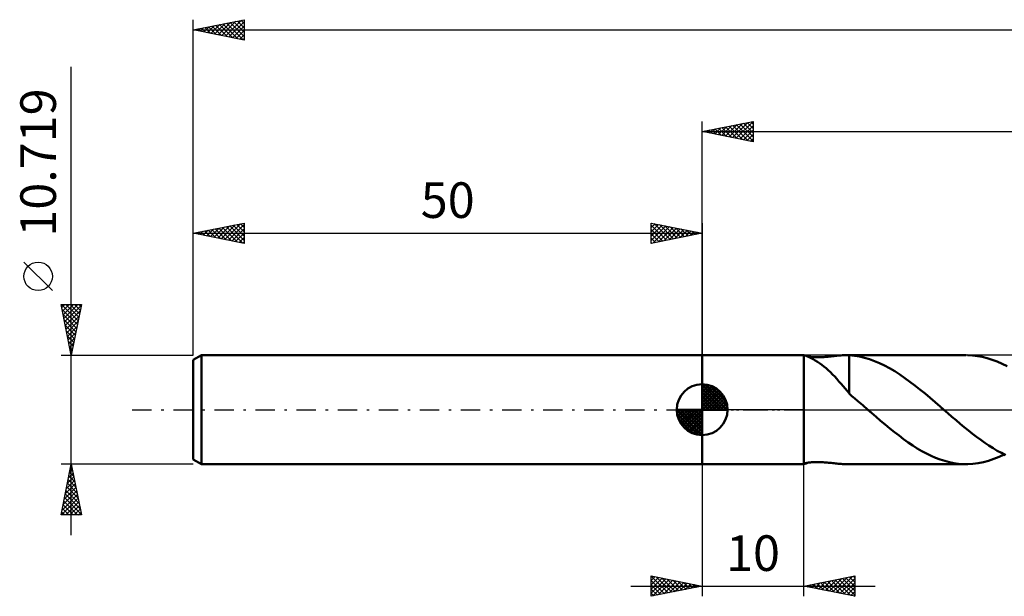
# Model space of a CAD drawing. Units: millimetres. Extents: x -67 to 188, y -38 to 42.
# Drawn here: x -67 to 30, y -18 to 38 of the extents above; entities that cross this region are included whole.
import ezdxf
from ezdxf.enums import TextEntityAlignment as Align

# ---------------------------------------------------------------- set-up
doc = ezdxf.new("R2010")
doc.units = ezdxf.units.MM
doc.header["$LTSCALE"] = 4.75
doc.linetypes.add('LONGDASH_DASH', pattern=[0.85, 0.4, -0.2, 0.05, -0.2])
for name, color, linetype in [('1', 4, 'CONTINUOUS'), ('2', 7, 'CONTINUOUS'), ('4', 2, 'LONGDASH_DASH'), ('NOCUT', 7, 'CONTINUOUS'), ('SK1', 4, 'CONTINUOUS'), ('SK2', 7, 'CONTINUOUS'), ('SK4', 2, 'LONGDASH_DASH')]:
    doc.layers.add(name, color=color, linetype=linetype)
doc.styles.get("Standard").update_dxf_attribs({"font": 'Monospac821 BT'})

msp = doc.modelspace()

# ---------------------------------------------------------------- linework, layer by layer
at = {"layer": '1', "color": 4, "linetype": 'CONTINUOUS', "lineweight": 50}
for p, q in [((0, 5.359), (9.94, 5.359)), ((0, -5.36), (0, 5.359)), ((9.948, 5.359), (9.94, 5.359)), ((9.956, 5.358), (9.948, 5.359)), ((9.965, 5.357), (9.956, 5.358)), ((9.976, 5.356), (9.965, 5.357)), ((9.987, 5.354), (9.976, 5.356)), ((10, 5.351), (9.987, 5.354)), ((10.001, 5.35), (10, 5.351)), ((10, 5.351), (10, 5.351)), ((10, -5.315), (10, 5.351)), ((10.002, 5.35), (10.001, 5.35)), ((10.001, 5.35), (10.001, 5.35)), ((10.003, 5.349), (10.002, 5.35)), ((10.002, 5.35), (10.002, 5.35)), ((10.091, 5.326), (10.003, 5.349)), ((10.003, -5.313), (10.003, 5.349)), ((10.21, 5.287), (10.091, 5.326)), ((10.359, 5.23), (10.21, 5.287)), ((10.531, 5.154), (10.359, 5.23)), ((10.459, 5.21), (10.37, 5.224)), ((10.554, 5.197), (10.459, 5.21)), ((10.718, 5.064), (10.531, 5.154)), ((10.653, 5.185), (10.554, 5.197)), ((10.755, 5.176), (10.653, 5.185)), ((10.915, 4.959), (10.718, 5.064)), ((10.86, 5.168), (10.755, 5.176)), ((10.968, 5.161), (10.86, 5.168)), ((11.118, 4.841), (10.915, 4.959)), ((11.076, 5.157), (10.968, 5.161)), ((11.188, 5.154), (11.076, 5.157)), ((11.325, 4.711), (11.118, 4.841)), ((11.305, 5.153), (11.188, 5.154)), ((11.305, 5.153), (11.425, 5.154)), ((11.425, 5.154), (11.55, 5.156)), ((11.55, 5.156), (11.678, 5.161)), ((11.678, 5.161), (11.811, 5.167)), ((11.811, 5.167), (11.945, 5.176)), ((11.945, 5.176), (12.082, 5.186)), ((12.082, 5.186), (12.219, 5.197)), ((12.219, 5.197), (12.359, 5.21)), ((12.359, 5.21), (12.499, 5.224)), ((12.499, 5.224), (12.641, 5.238)), ((12.641, 5.238), (12.784, 5.253)), ((12.784, 5.253), (12.928, 5.269)), ((12.928, 5.269), (13.072, 5.284)), ((13.072, 5.284), (13.215, 5.299)), ((13.215, 5.299), (13.357, 5.313)), ((13.357, 5.313), (13.498, 5.325)), ((13.498, 5.325), (13.639, 5.336)), ((13.639, 5.336), (13.779, 5.345)), ((13.779, 5.345), (13.919, 5.352)), ((13.919, 5.352), (14.058, 5.357)), ((14.058, 5.357), (14.197, 5.358)), ((14.191, 5.358), (25.962, 5.358)), ((14.239, 5.358), (14.197, 5.358)), ((14.281, 5.357), (14.239, 5.358)), ((14.324, 5.356), (14.281, 5.357)), ((14.366, 5.355), (14.324, 5.356)), ((14.408, 5.354), (14.366, 5.355)), ((14.45, 5.352), (14.408, 5.354)), ((14.45, 5.348), (14.45, 5.352)), ((14.974, 5.298), (14.45, 5.348)), ((14.45, 5.127), (14.45, 5.348)), ((14.45, 4.905), (14.45, 5.127)), ((14.45, 4.683), (14.45, 4.905)), ((15.472, 5.218), (14.974, 5.298)), ((15.961, 5.105), (15.472, 5.218)), ((16.451, 4.959), (15.961, 5.105)), ((16.946, 4.78), (16.451, 4.959)), ((26.566, 5.333), (26.078, 5.357)), ((27.05, 5.275), (26.566, 5.333)), ((27.533, 5.185), (27.05, 5.275)), ((28.016, 5.063), (27.533, 5.185)), ((28.503, 4.91), (28.016, 5.063)), ((28.992, 4.725), (28.503, 4.91)), ((11.535, 4.568), (11.325, 4.711)), ((11.748, 4.413), (11.535, 4.568)), ((11.961, 4.247), (11.748, 4.413)), ((12.176, 4.068), (11.961, 4.247)), ((12.39, 3.879), (12.176, 4.068)), ((12.604, 3.678), (12.39, 3.879)), ((14.45, 4.462), (14.45, 4.683)), ((14.45, 4.243), (14.45, 4.462)), ((14.45, 4.027), (14.45, 4.243)), ((14.45, 3.814), (14.45, 4.027)), ((17.441, 4.571), (16.946, 4.78)), ((17.934, 4.333), (17.441, 4.571)), ((18.429, 4.066), (17.934, 4.333)), ((18.925, 3.773), (18.429, 4.066)), ((29.478, 4.511), (28.992, 4.725)), ((29.964, 4.268), (29.478, 4.511)), ((12.817, 3.467), (12.604, 3.678)), ((13.03, 3.246), (12.817, 3.467)), ((13.242, 3.017), (13.03, 3.246)), ((13.45, 2.786), (13.242, 3.017)), ((14.45, 3.605), (14.45, 3.814)), ((14.45, 3.401), (14.45, 3.605)), ((14.45, 3.204), (14.45, 3.401)), ((14.45, 3.013), (14.45, 3.204)), ((14.45, 2.829), (14.45, 3.013)), ((19.423, 3.455), (18.925, 3.773)), ((19.92, 3.114), (19.423, 3.455)), ((20.414, 2.753), (19.92, 3.114)), ((13.653, 2.553), (13.45, 2.786)), ((13.854, 2.321), (13.653, 2.553)), ((14.052, 2.09), (13.854, 2.321)), ((14.25, 1.861), (14.052, 2.09)), ((14.45, 2.654), (14.45, 2.829)), ((14.45, 2.487), (14.45, 2.654)), ((14.45, 2.329), (14.45, 2.487)), ((14.45, 2.181), (14.45, 2.329)), ((14.45, 2.044), (14.45, 2.181)), ((14.45, 1.919), (14.45, 2.044)), ((20.909, 2.374), (20.414, 2.753)), ((21.406, 1.981), (20.909, 2.374)), ((21.903, 1.576), (21.406, 1.981)), ((14.448, 1.635), (14.25, 1.861)), ((14.448, 1.805), (14.448, 1.806)), ((14.448, 1.577), (14.448, 1.806)), ((14.449, 1.805), (14.448, 1.805)), ((14.582, 1.457), (14.448, 1.577)), ((14.449, 1.805), (14.449, 1.805)), ((14.449, 1.805), (14.449, 1.805)), ((14.45, 1.805), (14.449, 1.805)), ((14.45, 1.805), (14.45, 1.919)), ((14.45, 1.805), (14.45, 1.805)), ((14.718, 1.338), (14.582, 1.457)), ((14.855, 1.221), (14.718, 1.338)), ((14.997, 1.101), (14.855, 1.221)), ((15.305, 0.843), (14.997, 1.101)), ((22.396, 1.161), (21.903, 1.576)), ((22.887, 0.74), (22.396, 1.161)), ((15.783, 0.431), (15.305, 0.843)), ((16.278, 0), (15.783, 0.431)), ((16.337, -0.052), (16.278, 0)), ((23.378, 0.314), (22.887, 0.74)), ((23.439, 0.262), (23.378, 0.314)), ((23.499, 0.209), (23.439, 0.262)), ((23.559, 0.157), (23.499, 0.209)), ((23.62, 0.105), (23.559, 0.157)), ((23.68, 0.052), (23.62, 0.105)), ((23.741, 0), (23.68, 0.052)), ((24.148, -0.352), (23.741, 0)), ((16.397, -0.104), (16.337, -0.052)), ((16.457, -0.156), (16.397, -0.104)), ((16.518, -0.209), (16.457, -0.156)), ((16.578, -0.261), (16.518, -0.209)), ((16.638, -0.313), (16.578, -0.261)), ((17.09, -0.703), (16.638, -0.313)), ((17.541, -1.09), (17.09, -0.703)), ((24.553, -0.701), (24.148, -0.352)), ((24.955, -1.047), (24.553, -0.701)), ((17.992, -1.471), (17.541, -1.09)), ((18.443, -1.843), (17.992, -1.471)), ((18.895, -2.206), (18.443, -1.843)), ((25.358, -1.389), (24.955, -1.047)), ((25.761, -1.725), (25.358, -1.389)), ((26.168, -2.055), (25.761, -1.725)), ((19.348, -2.557), (18.895, -2.206)), ((19.799, -2.895), (19.348, -2.557)), ((20.247, -3.216), (19.799, -2.895)), ((26.574, -2.374), (26.168, -2.055)), ((26.978, -2.684), (26.574, -2.374)), ((27.382, -2.982), (26.978, -2.684)), ((20.695, -3.52), (20.247, -3.216)), ((21.146, -3.805), (20.695, -3.52)), ((21.599, -4.07), (21.146, -3.805)), ((27.785, -3.268), (27.382, -2.982)), ((28.19, -3.54), (27.785, -3.268)), ((28.596, -3.796), (28.19, -3.54)), ((29.002, -4.036), (28.596, -3.796)), ((22.05, -4.313), (21.599, -4.07)), ((22.498, -4.533), (22.05, -4.313)), ((22.945, -4.73), (22.498, -4.533)), ((23.395, -4.901), (22.945, -4.73)), ((28.664, -4.852), (29.181, -4.645)), ((29.407, -4.258), (29.002, -4.036)), ((29.181, -4.645), (29.695, -4.406)), ((29.811, -4.463), (29.407, -4.258)), ((0, -5.36), (9.94, -5.36)), ((9.925, -5.355), (9.926, -5.352)), ((9.926, -5.357), (9.925, -5.355)), ((9.926, -5.352), (9.928, -5.349)), ((9.929, -5.358), (9.926, -5.357)), ((9.928, -5.349), (9.933, -5.345)), ((9.934, -5.359), (9.929, -5.358)), ((9.933, -5.345), (9.941, -5.34)), ((9.94, -5.359), (9.934, -5.359)), ((9.94, -5.359), (9.948, -5.359)), ((9.941, -5.34), (9.952, -5.334)), ((9.948, -5.359), (9.956, -5.358)), ((9.952, -5.334), (9.965, -5.328)), ((9.956, -5.358), (9.965, -5.357)), ((9.965, -5.328), (9.981, -5.322)), ((9.965, -5.357), (9.976, -5.356)), ((9.976, -5.356), (9.987, -5.354)), ((9.981, -5.322), (10, -5.315)), ((9.987, -5.354), (10, -5.351)), ((10, -5.314), (10.002, -5.313)), ((10, -5.315), (10, -5.314)), ((10, -5.351), (10.001, -5.35)), ((10, -5.351), (10, -5.351)), ((10.001, -5.35), (10.001, -5.35)), ((10.001, -5.35), (10.002, -5.35)), ((10.002, -5.313), (10.003, -5.313)), ((10.002, -5.35), (10.003, -5.349)), ((10.002, -5.35), (10.002, -5.35)), ((10.003, -5.313), (10.043, -5.299)), ((10.003, -5.349), (10.044, -5.339)), ((10.043, -5.299), (10.092, -5.285)), ((10.044, -5.339), (10.093, -5.326)), ((10.092, -5.285), (10.149, -5.27)), ((10.093, -5.326), (10.151, -5.307)), ((10.149, -5.27), (10.215, -5.254)), ((10.151, -5.307), (10.216, -5.285)), ((10.215, -5.254), (10.289, -5.239)), ((10.216, -5.285), (10.289, -5.257)), ((10.289, -5.239), (10.369, -5.224)), ((10.289, -5.257), (10.37, -5.225)), ((10.369, -5.224), (10.455, -5.211)), ((10.455, -5.211), (10.546, -5.198)), ((10.546, -5.198), (10.642, -5.187)), ((10.642, -5.187), (10.741, -5.177)), ((10.741, -5.177), (10.842, -5.169)), ((10.842, -5.169), (10.946, -5.162)), ((10.946, -5.162), (11.051, -5.158)), ((11.051, -5.158), (11.158, -5.155)), ((11.158, -5.155), (11.27, -5.153)), ((11.385, -5.153), (11.27, -5.153)), ((11.504, -5.155), (11.385, -5.153)), ((11.627, -5.159), (11.504, -5.155)), ((11.754, -5.164), (11.627, -5.159)), ((11.883, -5.172), (11.754, -5.164)), ((12.015, -5.181), (11.883, -5.172)), ((12.147, -5.191), (12.015, -5.181)), ((12.282, -5.203), (12.147, -5.191)), ((12.417, -5.216), (12.282, -5.203)), ((12.554, -5.229), (12.417, -5.216)), ((12.691, -5.243), (12.554, -5.229)), ((12.83, -5.258), (12.691, -5.243)), ((12.97, -5.273), (12.83, -5.258)), ((13.109, -5.288), (12.97, -5.273)), ((13.247, -5.302), (13.109, -5.288)), ((13.384, -5.315), (13.247, -5.302)), ((13.521, -5.327), (13.384, -5.315)), ((13.657, -5.338), (13.521, -5.327)), ((13.792, -5.346), (13.657, -5.338)), ((13.928, -5.353), (13.792, -5.346)), ((14.062, -5.357), (13.928, -5.353)), ((14.197, -5.358), (14.062, -5.357)), ((14.191, -5.358), (25.963, -5.358)), ((23.848, -5.046), (23.395, -4.901)), ((24.3, -5.164), (23.848, -5.046)), ((24.749, -5.254), (24.3, -5.164)), ((25.196, -5.317), (24.749, -5.254)), ((25.645, -5.351), (25.196, -5.317)), ((26.097, -5.357), (25.645, -5.351)), ((26.097, -5.357), (26.613, -5.328)), ((26.613, -5.328), (27.125, -5.263)), ((27.125, -5.263), (27.635, -5.162)), ((27.635, -5.162), (28.147, -5.025)), ((28.147, -5.025), (28.664, -4.852))]:
    msp.add_line(p, q, dxfattribs=at)
at = {"layer": '2', "color": 7, "linetype": 'CONTINUOUS', "lineweight": 25}
for p, q in [((0, 5.359), (0, 28.36)), ((0, 27.36), (5, 28.36)), ((2.647, 26.83), (3.971, 28.154)), ((3.001, 26.759), (4.501, 28.26)), ((3.354, 26.689), (5, 28.335)), ((3.717, 28.103), (5, 26.82)), ((4.07, 28.174), (5, 27.244)), ((4.424, 28.244), (5, 27.668)), ((4.778, 28.315), (5, 28.093)), ((5, 28.36), (5, 26.36)), ((0, 27.36), (155, 27.36)), ((5, 26.36), (0, 27.36)), ((0.172, 27.325), (0.258, 27.411)), ((0.181, 27.396), (0.272, 27.305)), ((0.526, 27.254), (0.789, 27.517)), ((0.535, 27.466), (0.802, 27.199)), ((0.879, 27.184), (1.319, 27.623)), ((0.888, 27.537), (1.333, 27.093)), ((1.233, 27.113), (1.849, 27.729)), ((1.242, 27.608), (1.863, 26.987)), ((1.586, 27.042), (2.38, 27.835)), ((1.596, 27.679), (2.393, 26.881)), ((1.94, 26.972), (2.91, 27.941)), ((1.949, 27.749), (2.924, 26.775)), ((2.293, 26.901), (3.44, 28.048)), ((2.303, 27.82), (3.454, 26.669)), ((2.656, 27.891), (3.984, 26.563)), ((3.01, 27.961), (4.515, 26.457)), ((3.363, 28.032), (5, 26.396)), ((3.708, 26.618), (5, 27.91)), ((4.061, 26.547), (5, 27.486)), ((4.415, 26.477), (5, 27.062)), ((4.768, 26.406), (5, 26.637)), ((0, -5.36), (0, -18.36)), ((10, -18.36), (10, -5.36)), ((-5, -18.36), (-5, -16.36)), ((-5, -16.36), (0, -17.36)), ((-5, -16.368), (-4.993, -16.361)), ((-5, -16.368), (-3.34, -18.028)), ((-5, -16.792), (-4.64, -16.432)), ((10, -17.36), (15, -16.36)), ((13.188, -17.997), (14.782, -16.403)), ((14.841, -16.391), (15, -16.55)), ((15, -16.36), (15, -18.36)), ((-7, -17.36), (17, -17.36)), ((-5, -17.216), (-4.286, -16.502)), ((-5, -17.641), (-3.932, -16.573)), ((-5, -18.065), (-3.579, -16.644)), ((-5, -16.792), (-3.694, -18.098)), ((-5, -17.216), (-4.047, -18.169)), ((0, -17.36), (-5, -18.36)), ((-4.838, -18.327), (-3.225, -16.714)), ((-4.48, -16.464), (-2.987, -17.957)), ((-4.308, -18.221), (-2.872, -16.785)), ((-3.95, -16.57), (-2.633, -17.886)), ((-3.777, -18.115), (-2.518, -16.856)), ((-3.419, -16.676), (-2.28, -17.815)), ((-3.247, -18.009), (-2.165, -16.927)), ((-2.889, -16.782), (-1.926, -17.745)), ((-2.717, -17.903), (-1.811, -16.997)), ((-2.359, -16.888), (-1.572, -17.674)), ((-2.186, -17.797), (-1.458, -17.068)), ((-1.828, -16.994), (-1.219, -17.603)), ((-1.656, -17.691), (-1.104, -17.139)), ((-1.298, -17.1), (-0.865, -17.533)), ((-1.126, -17.585), (-0.751, -17.209)), ((-0.768, -17.206), (-0.512, -17.462)), ((-0.595, -17.479), (-0.397, -17.28)), ((-0.237, -17.312), (-0.158, -17.391)), ((-0.065, -17.373), (-0.043, -17.351)), ((15, -18.36), (10, -17.36)), ((10.006, -17.361), (10.009, -17.358)), ((10.245, -17.31), (10.368, -17.433)), ((10.36, -17.431), (10.54, -17.252)), ((10.599, -17.24), (10.898, -17.539)), ((10.713, -17.502), (11.07, -17.145)), ((10.952, -17.169), (11.428, -17.645)), ((11.067, -17.573), (11.6, -17.039)), ((11.306, -17.098), (11.959, -17.751)), ((11.42, -17.644), (12.131, -16.933)), ((11.659, -17.028), (12.489, -17.857)), ((11.774, -17.714), (12.661, -16.827)), ((12.013, -16.957), (13.019, -17.963)), ((12.128, -17.785), (13.191, -16.721)), ((12.366, -16.886), (13.549, -18.069)), ((12.481, -17.856), (13.722, -16.615)), ((12.72, -16.816), (14.08, -18.175)), ((12.835, -17.926), (14.252, -16.509)), ((13.073, -16.745), (14.61, -18.282)), ((13.427, -16.674), (15, -18.247)), ((13.542, -18.068), (15, -16.61)), ((13.781, -16.603), (15, -17.823)), ((13.895, -18.139), (15, -17.034)), ((14.134, -16.533), (15, -17.399)), ((14.488, -16.462), (15, -16.974)), ((-5, -17.641), (-4.401, -18.24)), ((-5, -18.065), (-4.754, -18.31)), ((14.249, -18.209), (15, -17.458)), ((14.602, -18.28), (15, -17.882)), ((14.956, -18.351), (15, -18.307))]:
    msp.add_line(p, q, dxfattribs=at)
at = {"layer": '4', "color": 2, "linetype": 'LONGDASH_DASH', "lineweight": 25}
msp.add_line((0, 0), (155, 0), dxfattribs=at)
at = {"layer": 'NOCUT', "color": 7, "linetype": 'CONTINUOUS', "lineweight": 25}
for p, q in [((0, 0), (0, 5.359)), ((0, 5.359), (10, 5.359)), ((10.003, 5.358), (10, 5.359)), ((10, 5.359), (10, 0)), ((31.431, 5.358), (10.003, 5.358)), ((10, 0), (0, 0)), ((10, 0), (31.432, 0))]:
    msp.add_line(p, q, dxfattribs=at)
at = {"layer": 'SK1', "color": 4, "linetype": 'CONTINUOUS', "lineweight": 50}
for p, q in [((-49.206, 5.359), (-50, 4.901)), ((-50, 4.901), (-50, -4.901)), ((0, 5.359), (-49.206, 5.359)), ((-49.206, 5.359), (-49.206, -5.36)), ((0, 0), (0, 2.5)), ((0, 2.435), (0.063, 2.498)), ((0, 2.081), (0.387, 2.469)), ((0, 2.435), (2.435, 0)), ((0, 1.728), (0.677, 2.405)), ((0, 1.374), (0.941, 2.315)), ((0, 1.021), (1.182, 2.202)), ((0, 2.081), (2.081, 0)), ((0, 0.667), (1.401, 2.069)), ((0.308, 2.481), (2.481, 0.308)), ((0.761, 2.381), (2.381, 0.761)), ((1.486, 2.01), (2.01, 1.486)), ((0, 0.314), (1.604, 1.917)), ((0, 1.728), (1.728, 0)), ((0, 1.374), (1.374, 0)), ((0, 1.021), (1.021, 0)), ((0.04, 0), (1.787, 1.747)), ((0.393, 0), (1.953, 1.559)), ((0.747, 0), (2.101, 1.354)), ((1.101, 0), (2.229, 1.129)), ((0, 0), (-2.5, 0)), ((-2.498, -0.063), (-2.435, 0)), ((-2.469, -0.387), (-2.081, 0)), ((-2.405, -0.677), (-1.728, 0)), ((-2.315, -0.941), (-1.374, 0)), ((-2.202, -1.182), (-1.021, 0)), ((-2.161, 0), (0, -2.161)), ((-2.069, -1.401), (-0.667, 0)), ((-1.917, -1.604), (-0.314, 0)), ((-1.808, 0), (0, -1.808)), ((-1.454, 0), (0, -1.454)), ((-1.101, 0), (0, -1.101)), ((-0.747, 0), (0, -0.747)), ((-0.393, 0), (0, -0.393)), ((-0.04, 0), (0, -0.04)), ((0, 0.667), (0.667, 0)), ((0, 0.314), (0.314, 0)), ((0, 0), (2.5, 0)), ((0, -2.5), (0, 0)), ((1.454, 0), (2.338, 0.884)), ((1.808, 0), (2.423, 0.615)), ((2.161, 0), (2.479, 0.318)), ((-2.5, -0.015), (-0.015, -2.5)), ((-2.466, -0.402), (-0.402, -2.466)), ((-2.337, -0.884), (-0.884, -2.337)), ((-1.747, -1.787), (0, -0.04)), ((-1.559, -1.953), (0, -0.393)), ((-1.354, -2.101), (0, -0.747)), ((-1.129, -2.229), (0, -1.101)), ((-0.884, -2.338), (0, -1.454)), ((-0.615, -2.423), (0, -1.808)), ((-0.318, -2.479), (0, -2.161)), ((-50, -4.901), (-49.206, -5.36)), ((-49.206, -5.36), (0, -5.36))]:
    msp.add_line(p, q, dxfattribs=at)
for start, end in [(90, 180), (0, 90), (180, 270), (270, 0)]:
    msp.add_arc((0, 0), 2.5, start, end, dxfattribs=at)
at = {"layer": 'SK2', "color": 7, "linetype": 'CONTINUOUS', "lineweight": 25}
for p, q in [((-50, 10.719), (-50, 38.359)), ((-50, 37.359), (-45, 38.359)), ((-48.618, 37.083), (-47.927, 37.774)), ((-48.265, 37.012), (-47.397, 37.88)), ((-47.911, 36.942), (-46.867, 37.986)), ((-47.792, 37.801), (-46.688, 36.697)), ((-47.558, 36.871), (-46.336, 38.092)), ((-47.438, 37.872), (-46.157, 36.591)), ((-47.204, 36.8), (-45.806, 38.198)), ((-47.085, 37.943), (-45.627, 36.485)), ((-46.85, 36.73), (-45.276, 38.304)), ((-46.731, 38.013), (-45.097, 36.379)), ((-46.497, 36.659), (-45, 38.156)), ((-46.378, 38.084), (-45, 36.706)), ((-46.024, 38.155), (-45, 37.131)), ((-45.671, 38.225), (-45, 37.555)), ((-45.317, 38.296), (-45, 37.979)), ((-45, 38.359), (-45, 36.359)), ((-50, 37.359), (155, 37.359)), ((-45, 36.359), (-50, 37.359)), ((-49.913, 37.377), (-49.87, 37.333)), ((-49.679, 37.295), (-49.518, 37.456)), ((-49.56, 37.448), (-49.339, 37.227)), ((-49.325, 37.225), (-48.988, 37.562)), ((-49.206, 37.518), (-48.809, 37.121)), ((-48.972, 37.154), (-48.458, 37.668)), ((-48.853, 37.589), (-48.279, 37.015)), ((-48.499, 37.66), (-47.748, 36.909)), ((-48.145, 37.73), (-47.218, 36.803)), ((-46.143, 36.588), (-45, 37.731)), ((-45.79, 36.517), (-45, 37.307)), ((-45.436, 36.447), (-45, 36.883)), ((-45.083, 36.376), (-45, 36.459)), ((-62, -12.36), (-62, 33.71)), ((-50, 5.359), (-50, 18.36)), ((-50, 17.36), (-45, 18.36)), ((-49.729, 17.305), (-49.593, 17.441)), ((-49.609, 17.438), (-49.414, 17.242)), ((-49.375, 17.234), (-49.062, 17.547)), ((-49.256, 17.508), (-48.884, 17.136)), ((-49.021, 17.164), (-48.532, 17.653)), ((-48.902, 17.579), (-48.353, 17.03)), ((-48.668, 17.093), (-48.002, 17.759)), ((-48.549, 17.65), (-47.823, 16.924)), ((-48.314, 17.022), (-47.471, 17.865)), ((-48.195, 17.72), (-47.293, 16.818)), ((-47.961, 16.952), (-46.941, 17.971)), ((-47.842, 17.791), (-46.762, 16.712)), ((-47.607, 16.881), (-46.411, 18.077)), ((-47.488, 17.862), (-46.232, 16.606)), ((-47.254, 16.81), (-45.88, 18.183)), ((-47.134, 17.933), (-45.702, 16.5)), ((-46.9, 16.74), (-45.35, 18.289)), ((-46.781, 18.003), (-45.171, 16.394)), ((-46.547, 16.669), (-45, 18.215)), ((-46.427, 18.074), (-45, 16.647)), ((-46.193, 16.598), (-45, 17.791)), ((-46.074, 18.145), (-45, 17.071)), ((-45.72, 18.215), (-45, 17.495)), ((-45.367, 18.286), (-45, 17.92)), ((-45.013, 18.357), (-45, 18.344)), ((-45, 18.36), (-45, 16.36)), ((-5, 16.36), (-5, 18.36)), ((-5, 18.36), (0, 17.36)), ((-5, 18.335), (-4.979, 18.355)), ((-5, 17.91), (-4.626, 18.285)), ((-5, 17.486), (-4.272, 18.214)), ((-5, 18.152), (-3.506, 16.658)), ((-5, 17.062), (-3.919, 18.143)), ((-5, 16.637), (-3.565, 18.072)), ((-5, 17.728), (-3.86, 16.588)), ((-4.817, 16.396), (-3.211, 18.002)), ((-4.729, 18.305), (-3.153, 16.729)), ((-4.287, 16.502), (-2.858, 17.931)), ((-4.198, 18.199), (-2.799, 16.8)), ((-3.756, 16.608), (-2.504, 17.86)), ((-3.668, 18.093), (-2.445, 16.87)), ((-3.226, 16.714), (-2.151, 17.79)), ((-3.138, 17.987), (-2.092, 16.941)), ((-2.696, 16.82), (-1.797, 17.719)), ((-2.607, 17.881), (-1.738, 17.012)), ((-2.165, 16.926), (-1.444, 17.648)), ((-2.077, 17.775), (-1.385, 17.083)), ((-1.635, 17.032), (-1.09, 17.578)), ((-1.547, 17.669), (-1.031, 17.153)), ((-1.105, 17.139), (-0.737, 17.507)), ((-1.017, 17.563), (-0.678, 17.224)), ((-0.574, 17.245), (-0.383, 17.436)), ((-0.486, 17.457), (-0.324, 17.295)), ((0, 18.36), (0, 5.359)), ((-50, 17.36), (0, 17.36)), ((-45, 16.36), (-50, 17.36)), ((-49.963, 17.367), (-49.944, 17.348)), ((-45.839, 16.527), (-45, 17.367)), ((-45.486, 16.457), (-45, 16.943)), ((-45.132, 16.386), (-45, 16.518)), ((0, 17.36), (-5, 16.36)), ((-5, 17.304), (-4.213, 16.517)), ((-5, 16.879), (-4.567, 16.446)), ((-5, 16.455), (-4.92, 16.375)), ((-0.044, 17.351), (-0.029, 17.365)), ((-63.85, 11.71), (-66.65, 14.509)), ((-62, 5.359), (-63, 10.36)), ((-63, 10.36), (-61, 10.36)), ((-62.954, 10.36), (-61.326, 8.731)), ((-62.936, 10.038), (-62.614, 10.36)), ((-62.905, 9.887), (-61.396, 8.378)), ((-62.865, 9.684), (-62.19, 10.36)), ((-62.794, 9.331), (-61.765, 10.36)), ((-62.724, 8.977), (-61.341, 10.36)), ((-62.653, 8.624), (-61.021, 10.256)), ((-62.582, 8.27), (-61.127, 9.725)), ((-62.53, 10.36), (-61.255, 9.085)), ((-62.105, 10.36), (-61.184, 9.438)), ((-61, 10.36), (-62, 5.359)), ((-61.681, 10.36), (-61.114, 9.792)), ((-61.257, 10.36), (-61.043, 10.145)), ((-62.799, 9.356), (-61.467, 8.024)), ((-62.693, 8.826), (-61.538, 7.671)), ((-62.511, 7.916), (-61.233, 9.195)), ((-62.587, 8.296), (-61.609, 7.317)), ((-62.481, 7.765), (-61.679, 6.963)), ((-62.441, 7.563), (-61.339, 8.665)), ((-62.37, 7.209), (-61.445, 8.134)), ((-62.375, 7.235), (-61.75, 6.61)), ((-62.299, 6.856), (-61.551, 7.604)), ((-62.229, 6.502), (-61.657, 7.074)), ((-62.269, 6.705), (-61.821, 6.256)), ((-62.163, 6.174), (-61.891, 5.903)), ((-62.158, 6.149), (-61.763, 6.543)), ((-62.087, 5.795), (-61.869, 6.013)), ((-63, 5.359), (-50, 5.359)), ((-62.057, 5.644), (-61.962, 5.549)), ((-62.016, 5.442), (-61.975, 5.483)), ((-63, -10.36), (-62, -5.36)), ((-62, -5.36), (-63, -5.36)), ((-62.053, -5.626), (-61.964, -5.537)), ((-62.021, -5.465), (-61.968, -5.518)), ((-62, -5.36), (-61, -10.36)), ((-50, -5.36), (-62, -5.36)), ((-62.372, -7.217), (-61.752, -6.598)), ((-62.265, -6.687), (-61.823, -6.244)), ((-62.233, -6.526), (-61.65, -7.109)), ((-62.163, -6.172), (-61.756, -6.579)), ((-62.159, -6.157), (-61.894, -5.891)), ((-62.092, -5.819), (-61.862, -6.048)), ((-62.69, -8.808), (-61.54, -7.659)), ((-62.584, -8.278), (-61.611, -7.305)), ((-62.478, -7.748), (-61.682, -6.952)), ((-62.445, -7.586), (-61.332, -8.7)), ((-62.375, -7.233), (-61.438, -8.17)), ((-62.304, -6.879), (-61.544, -7.639)), ((-62.902, -9.869), (-61.399, -8.366)), ((-62.796, -9.339), (-61.469, -8.012)), ((-62.658, -8.647), (-61.014, -10.291)), ((-62.587, -8.293), (-61.12, -9.76)), ((-62.516, -7.94), (-61.226, -9.23)), ((-62.968, -10.36), (-61.328, -8.719)), ((-62.799, -9.354), (-61.794, -10.36)), ((-62.728, -9.001), (-61.369, -10.36)), ((-62.544, -10.36), (-61.257, -9.073)), ((-62.12, -10.36), (-61.187, -9.426)), ((-61, -10.36), (-63, -10.36)), ((-62.94, -10.061), (-62.642, -10.36)), ((-62.87, -9.708), (-62.218, -10.36)), ((-61.695, -10.36), (-61.116, -9.78)), ((-61.271, -10.36), (-61.045, -10.134))]:
    msp.add_line(p, q, dxfattribs=at)
msp.add_circle((-65.25, 13.11), 1.4, dxfattribs=at)
at = {"layer": 'SK4', "color": 2, "linetype": 'LONGDASH_DASH', "lineweight": 25}
msp.add_line((-56, 0), (161, 0), dxfattribs=at)

# ---------------------------------------------------------------- texts
at = {"layer": '2', "color": 7, "linetype": 'CONTINUOUS', "lineweight": 25}
msp.add_text('10', height=3.5, dxfattribs=at).set_placement((5, -15.86), align=Align.CENTER)
at = {"layer": 'SK2', "color": 7, "linetype": 'CONTINUOUS', "lineweight": 25}
msp.add_text('10.719', height=3.5, rotation=90, dxfattribs=at).set_placement((-63.5, 24.309), align=Align.CENTER)
msp.add_text('50', height=3.5, dxfattribs=at).set_placement((-25, 18.86), align=Align.CENTER)

doc.saveas('drawing.dxf')
